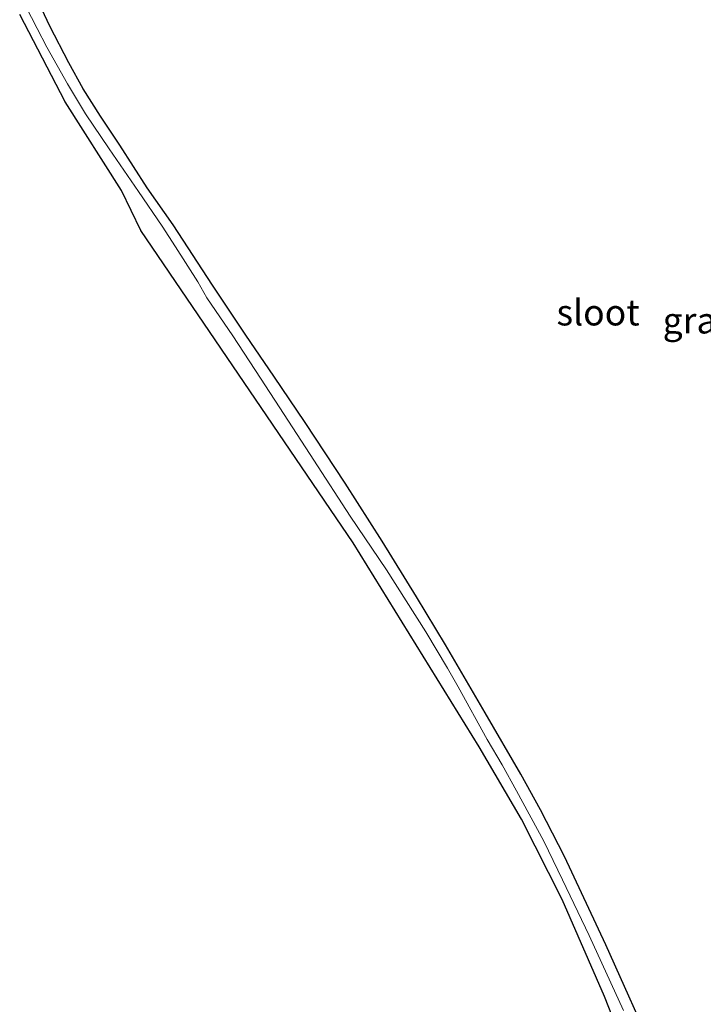
# Model space of a CAD drawing. Units: metres. Extents: x 139998 to 143378, y 431250 to 437442.
# Drawn here: x 142845 to 142911, y 431725 to 431820 of the extents above; entities that cross this region are included whole.
import ezdxf
from ezdxf.enums import TextEntityAlignment as Align

# ---------------------------------------------------------------- set-up
doc = ezdxf.new("R2010")
doc.units = ezdxf.units.M
for name, color, linetype, lineweight in [('B-ME-GW-INSTEEKWATERGANG-L-B1', 10, 'Continuous', 25), ('B-ME-IE-GRASLAND-GV-B6', 93, 'Continuous', 18), ('B-ME-IE-GRONDWERKLIJN-GROND_INGERICHT-GV-B6', 253, 'Continuous', 18), ('B-ME-KG-KADASTRAAL-OPNAMEDTMGRENS-L-B1', 10, 'Continuous', 25), ('B-ME-OG-WATER-GV-B6', 153, 'Continuous', 18)]:
    doc.layers.add(name, color=color, linetype=linetype, lineweight=lineweight)
doc.styles.add('NLCS-ISO', font='NLCS-ISO.TTF')

msp = doc.modelspace()

# ---------------------------------------------------------------- linework, layer by layer
at = {"layer": 'B-ME-GW-INSTEEKWATERGANG-L-B1'}
msp.add_polyline3d([(142906.1871, 431719.5225, 1.915), (142901.2393, 431730.5879, 1.8596), (142897.2655, 431739.1007, 1.7804), (142894.9613, 431743.5733, 1.7302), (142893.0832, 431746.9923, 1.7645), (142889.6542, 431752.8856, 1.7143), (142885.8387, 431759.4181, 1.7559), (142883.0519, 431764.05, 1.7757), (142879.7665, 431769.388, 1.7816), (142876.1963, 431774.9812, 1.7678), (142872.3649, 431780.7985, 1.7915), (142869.3608, 431785.2665, 1.7994), (142866.6666, 431789.1823, 1.7658), (142863.4507, 431793.9868, 1.7301), (142859.6907, 431799.8054, 1.7024), (142857.1946, 431803.3558, 1.6826), (142854.5427, 431807.4668, 1.7143), (142852.715, 431810.2483, 1.7579), (142851.0476, 431812.8611, 1.6707), (142849.6683, 431815.3503, 1.7222), (142847.8299, 431818.898, 1.742), (142846.8078, 431821.0761, 1.7123)], dxfattribs=at)
at = {"layer": 'B-ME-IE-GRASLAND-GV-B6'}
for points in [[(142902.94, 431724.2969, 0.8454), (142899.6392, 431731.5002, 0.8454), (142897.0731, 431736.849, 0.8454), (142895.2676, 431740.5522, 0.8454), (142892.64, 431745.4061, 0.8454), (142891.2666, 431747.884, 0.8454), (142889.8395, 431750.3266, 0.8454), (142887.0619, 431755.4105, 0.8454), (142886.0155, 431757.1792, 0.8454), (142883.9322, 431760.6712, 0.8454), (142880.1641, 431766.6297, 0.8454), (142876.6756, 431771.804, 0.8454), (142873.1921, 431777.19, 0.8454), (142870.3297, 431781.5661, 0.8454), (142868.0574, 431785.0747, 0.8454), (142865.4038, 431789.1199, 0.8454), (142862.9173, 431792.7763, 0.8454), (142862.0468, 431794.3051, 0.8454), (142859.9083, 431797.6816, 0.8454), (142858.6125, 431799.6519, 0.8454), (142856.3373, 431803.0003, 0.8454), (142853.5398, 431807.1001, 0.8454), (142851.2587, 431810.4599, 0.8454), (142849.529, 431813.3575, 0.8454), (142847.5571, 431816.8571, 0.8454), (142846.6015, 431818.6732, 0.8454), (142845.5321, 431820.7762, 0.8454)], [(142846.8078, 431821.0761, 1.7123), (142847.8299, 431818.898, 1.742), (142849.6683, 431815.3503, 1.7222), (142851.0476, 431812.8611, 1.6707), (142852.715, 431810.2483, 1.7579), (142854.5427, 431807.4668, 1.7143), (142857.1946, 431803.3558, 1.6826), (142859.6907, 431799.8054, 1.7024), (142863.4507, 431793.9868, 1.7301), (142866.6666, 431789.1823, 1.7658), (142869.3608, 431785.2665, 1.7994), (142872.3649, 431780.7985, 1.7915), (142876.1963, 431774.9812, 1.7678), (142879.7665, 431769.388, 1.7816), (142883.0519, 431764.05, 1.7757), (142885.8387, 431759.4181, 1.7559), (142889.6542, 431752.8856, 1.7143), (142893.0832, 431746.9923, 1.7645), (142894.9613, 431743.5733, 1.7302), (142897.2655, 431739.1007, 1.7804), (142901.2393, 431730.5879, 1.8596), (142906.1871, 431719.5225, 1.915)]]:
    msp.add_polyline3d(points, dxfattribs=at)
at = {"layer": 'B-ME-IE-GRONDWERKLIJN-GROND_INGERICHT-GV-B6'}
msp.add_polyline3d([(142906.1871, 431719.5225, 1.915), (142901.2393, 431730.5879, 1.8596), (142897.2655, 431739.1007, 1.7804), (142894.9613, 431743.5733, 1.7302), (142893.0832, 431746.9923, 1.7645), (142889.6542, 431752.8856, 1.7143), (142885.8387, 431759.4181, 1.7559), (142883.0519, 431764.05, 1.7757), (142879.7665, 431769.388, 1.7816), (142876.1963, 431774.9812, 1.7678), (142872.3649, 431780.7985, 1.7915), (142869.3608, 431785.2665, 1.7994), (142866.6666, 431789.1823, 1.7658), (142863.4507, 431793.9868, 1.7301), (142859.6907, 431799.8054, 1.7024), (142857.1946, 431803.3558, 1.6826), (142854.5427, 431807.4668, 1.7143), (142852.715, 431810.2483, 1.7579), (142851.0476, 431812.8611, 1.6707), (142849.6683, 431815.3503, 1.7222), (142847.8299, 431818.898, 1.742), (142846.8078, 431821.0761, 1.7123)], dxfattribs=at)
at = {"layer": 'B-ME-KG-KADASTRAAL-OPNAMEDTMGRENS-L-B1'}
msp.add_polyline3d([(142905.6511, 431714.0745, 0.8454), (142901.1183, 431725.6206, 0.8454), (142897.0388, 431734.947, 0.8454), (142893.1278, 431742.694, 0.8454), (142889.0781, 431749.6436, 0.8454), (142876.9646, 431769.2426, 0.8454), (142856.5753, 431799.2414, 0.8454), (142854.7094, 431803.1022, 0.8454), (142849.3207, 431811.6015, 0.8454), (142844.9397, 431820.0054, 0.8454)], dxfattribs=at)
msp.add_polyline3d([(142905.6511, 431714.0745, 0.8454), (142901.1183, 431725.6206, 0.8454), (142897.0388, 431734.947, 0.8454), (142893.1278, 431742.694, 0.8454), (142889.0781, 431749.6436, 0.8454), (142876.9646, 431769.2426, 0.8454), (142856.5753, 431799.2414, 0.8454), (142854.7094, 431803.1022, 0.8454), (142849.3207, 431811.6015, 0.8454), (142844.9397, 431820.0054, 0.8454)], dxfattribs=at)
msp.add_polyline3d([(142905.6511, 431714.0745, 0.8454), (142901.1183, 431725.6206, 0.8454), (142897.0388, 431734.947, 0.8454), (142893.1278, 431742.694, 0.8454), (142889.0781, 431749.6436, 0.8454), (142876.9646, 431769.2426, 0.8454), (142856.5753, 431799.2414, 0.8454), (142854.7094, 431803.1022, 0.8454), (142849.3207, 431811.6015, 0.8454), (142844.9397, 431820.0054, 0.8454)], dxfattribs=at)
msp.add_polyline3d([(142905.6511, 431714.0745, 0.8454), (142901.1183, 431725.6206, 0.8454), (142897.0388, 431734.947, 0.8454), (142893.1278, 431742.694, 0.8454), (142889.0781, 431749.6436, 0.8454), (142876.9646, 431769.2426, 0.8454), (142856.5753, 431799.2414, 0.8454), (142854.7094, 431803.1022, 0.8454), (142849.3207, 431811.6015, 0.8454), (142844.9397, 431820.0054, 0.8454)], dxfattribs=at)
at = {"layer": 'B-ME-OG-WATER-GV-B6'}
for points in [[(142845.5321, 431820.7762, 0.8454), (142846.6015, 431818.6732, 0.8454), (142847.5571, 431816.8571, 0.8454), (142849.529, 431813.3575, 0.8454), (142851.2587, 431810.4599, 0.8454), (142853.5398, 431807.1001, 0.8454), (142856.3373, 431803.0003, 0.8454), (142858.6125, 431799.6519, 0.8454), (142859.9083, 431797.6816, 0.8454), (142862.0468, 431794.3051, 0.8454), (142862.9173, 431792.7763, 0.8454), (142865.4038, 431789.1199, 0.8454), (142868.0574, 431785.0747, 0.8454), (142870.3297, 431781.5661, 0.8454), (142873.1921, 431777.19, 0.8454), (142876.6756, 431771.804, 0.8454), (142880.1641, 431766.6297, 0.8454), (142883.9322, 431760.6712, 0.8454), (142886.0155, 431757.1792, 0.8454), (142887.0619, 431755.4105, 0.8454), (142889.8395, 431750.3266, 0.8454), (142891.2666, 431747.884, 0.8454), (142892.64, 431745.4061, 0.8454), (142895.2676, 431740.5522, 0.8454), (142897.0731, 431736.849, 0.8454), (142899.6392, 431731.5002, 0.8454), (142902.94, 431724.2969, 0.8454)], [(142905.6511, 431714.0745, 0.8454), (142901.1183, 431725.6206, 0.8454), (142897.0388, 431734.947, 0.8454), (142893.1278, 431742.694, 0.8454), (142889.0781, 431749.6436, 0.8454), (142876.9646, 431769.2426, 0.8454), (142856.5753, 431799.2414, 0.8454), (142854.7094, 431803.1022, 0.8454), (142849.3207, 431811.6015, 0.8454), (142844.9397, 431820.0054, 0.8454)]]:
    msp.add_polyline3d(points, dxfattribs=at)

# ---------------------------------------------------------------- texts
at = {"layer": 'B-ME-IE-GRASLAND-GV-B6', "ltscale": 0.2, "style": 'NLCS-ISO'}
msp.add_text('gras', height=2.5, dxfattribs=at).set_placement((142910.0741, 431790.6037), align=Align.MIDDLE_CENTER)
at = {"layer": 'B-ME-OG-WATER-GV-B6', "ltscale": 0.2, "style": 'NLCS-ISO'}
msp.add_text('sloot', height=2.5, dxfattribs=at).set_placement((142900.4868, 431791.3771), align=Align.MIDDLE_CENTER)

doc.saveas('drawing.dxf')
